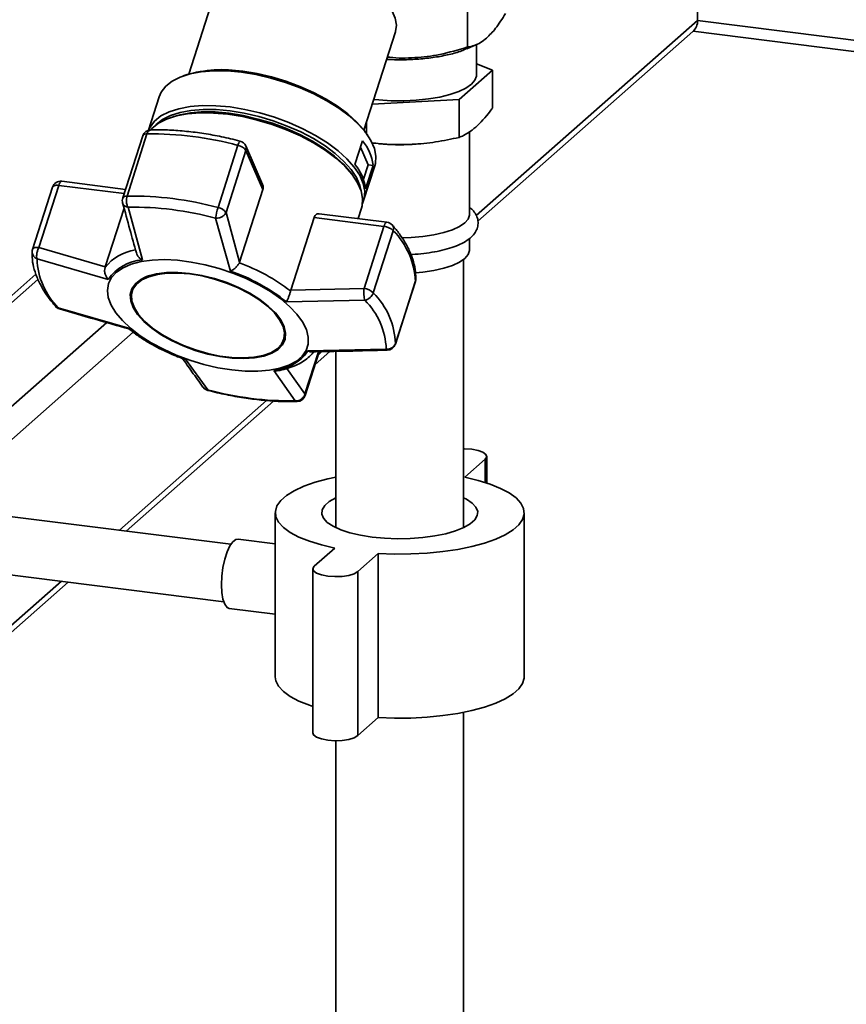
# Paper-space layout 'Blatt1' of a CAD drawing. Units: millimetres. Extents: x 0 to 5940, y 0 to 4200.
# Drawn here: x 4658 to 4801, y 2238 to 2408 of the extents above; entities that cross this region are included whole.
import ezdxf

# ---------------------------------------------------------------- set-up
doc = ezdxf.new("R2010")
doc.units = ezdxf.units.MM
doc.header["$LTSCALE"] = 10

psp = doc.layouts.new('Blatt1')

# ---------------------------------------------------------------- linework, layer by layer
at = {"color": 7, "linetype": 'Continuous', "lineweight": 35}
for p, q in [((4775.29, 2439.79), (4775.29, 2407.74)), ((4735.65, 2416.93), (4735.65, 2403.17)), ((4693.03, 2415.45), (4687.6, 2398.5)), ((4775.29, 2407.74), (4737.14, 2374.09)), ((4775.29, 2407.74), (5077.43, 2369.67)), ((4774.51, 2405.88), (5075.49, 2367.96)), ((4717.78, 2388.83), (4723.21, 2405.77)), ((4737.4, 2373.14), (4774.47, 2405.84)), ((4735.49, 2402.85), (4737.19, 2403.58)), ((4737.15, 2398.28), (4737.15, 2403.56)), ((4734.19, 2394.11), (4739.91, 2399.16)), ((4739.91, 2399.16), (4737.15, 2400.28)), ((4739.91, 2392.61), (4739.91, 2399.16)), ((4687.15, 2398.36), (4686.65, 2398.18)), ((4682.51, 2394.59), (4680.66, 2388.83)), ((4719.22, 2393.3), (4734.19, 2394.11)), ((4734.19, 2387.57), (4734.19, 2394.11)), ((4684.93, 2391.15), (4684.41, 2390.97)), ((4718.24, 2388.2), (4718.24, 2390.24)), ((4679.65, 2387.84), (4676.21, 2377.13)), ((4676.95, 2377.47), (4680.38, 2388.19)), ((4718.37, 2388.01), (4718.06, 2388.45)), ((4735.95, 2374.24), (4735.95, 2388.63)), ((4696.07, 2386.21), (4692.64, 2375.49)), ((4700.3, 2379.47), (4697.42, 2386.1)), ((4716.21, 2382.93), (4717.51, 2386.98)), ((4718.5, 2382.87), (4717.17, 2385.92)), ((4720.34, 2386.49), (4721.1, 2386.43)), ((4726.8, 2386.43), (4727.29, 2386.47)), ((4694.01, 2374.61), (4697.44, 2385.32)), ((4697.44, 2385.32), (4700.37, 2378.61)), ((4717.7, 2380.36), (4718.5, 2382.87)), ((4717.73, 2376.69), (4719.65, 2382.69)), ((4719.36, 2382.76), (4718.06, 2378.7)), ((4718.5, 2382.87), (4719.36, 2382.76)), ((4716, 2380.85), (4715.68, 2381.29)), ((4664.1, 2378.98), (4660.67, 2368.26)), ((4661.75, 2368.58), (4665.19, 2379.3)), ((4665.19, 2379.3), (4676.45, 2377.88)), ((4676.69, 2378.62), (4665.72, 2380.01)), ((4700.37, 2378.61), (4696.35, 2366.08)), ((4676.45, 2375.35), (4673.21, 2365.26)), ((4679.59, 2366.44), (4677.12, 2375.56)), ((4716.77, 2373.57), (4717.36, 2375.4)), ((4694.77, 2364.52), (4692.21, 2373.66)), ((4696.35, 2366.08), (4694.01, 2374.61)), ((4705.17, 2361.23), (4709.18, 2373.76)), ((4709.18, 2373.76), (4721.22, 2372.24)), ((4721.75, 2372.95), (4710.09, 2374.42)), ((4721.22, 2372.24), (4717.79, 2361.52)), ((4719.39, 2360.77), (4722.83, 2371.49)), ((4673.21, 2365.26), (4661.75, 2368.58)), ((4735.95, 2368.11), (4735.95, 2370.12)), ((4673.72, 2363.09), (4661.44, 2366.62)), ((4673.17, 2365.13), (4673.21, 2365.26)), ((4696.31, 2365.96), (4696.35, 2366.08)), ((4734.95, 2320.28), (4734.95, 2366.52)), ((4661.26, 2363.97), (4565.35, 2279.38)), ((4661.6, 2363.1), (4567.33, 2279.96)), ((4723.19, 2351.93), (4726.63, 2362.65)), ((4726.64, 2362.74), (4723.21, 2352.02)), ((4726.63, 2362.65), (4726.64, 2362.74)), ((4677.89, 2361.23), (4677.84, 2361.06)), ((4705.17, 2361.23), (4705.13, 2361.11)), ((4717.79, 2361.52), (4705.17, 2361.23)), ((4717.95, 2359.5), (4704.42, 2359.22)), ((4677.41, 2354.62), (4665.11, 2358.2)), ((4673.46, 2355.64), (4585.1, 2277.72)), ((4678, 2353.99), (4587.91, 2274.54)), ((4703.95, 2352.69), (4704.01, 2352.86)), ((4723.21, 2352.02), (4723.19, 2351.93)), ((4709.95, 2350.62), (4707.62, 2343.35)), ((4707.65, 2343.07), (4710.07, 2350.62)), ((4708.1, 2350.75), (4721.61, 2351.08)), ((4709.36, 2348.42), (4711.9, 2350.66)), ((4710.54, 2350.63), (4709.89, 2350.05)), ((4712.95, 2350.68), (4712.95, 2320.28)), ((4687.05, 2349.31), (4690.85, 2344.04)), ((4705.94, 2342.14), (4702.23, 2347.4)), ((4707.62, 2343.35), (4704.5, 2347.72)), ((4690.85, 2344.04), (4690.43, 2344.19)), ((4700.99, 2342.21), (4675.63, 2319.84)), ((4676.8, 2319.7), (4702.22, 2342.12)), ((4735.14, 2328.96), (4738.68, 2332.08)), ((4738.68, 2332.08), (4738.68, 2328.06)), ((4738.94, 2327.98), (4738.94, 2332.55)), ((4702.5, 2322.86), (4702.5, 2294.58)), ((4745.4, 2294.58), (4745.4, 2322.86)), ((4694.86, 2317.42), (4655.36, 2322.4)), ((4702.5, 2317.47), (4696.08, 2318.28)), ((4712.76, 2316.76), (4709.22, 2313.64)), ((4716.71, 2312.7), (4720.24, 2315.82)), ((4720.24, 2315.82), (4720.24, 2287.53)), ((4708.97, 2313.17), (4708.97, 2284.89)), ((4716.71, 2312.7), (4716.71, 2284.42)), ((4587.09, 2240.58), (4666.8, 2310.88)), ((4665.63, 2311.03), (4587.91, 2242.48)), ((4654.11, 2312.48), (4693.61, 2307.5)), ((4694.58, 2306.37), (4702.5, 2305.37)), ((4716.71, 2284.42), (4720.24, 2287.53)), ((4734.95, 1917.45), (4734.95, 2288.44)), ((4712.95, 2283.55), (4712.95, 1917.45))]:
    psp.add_line(p, q, dxfattribs=at)
at = {"color": 7, "linetype": 'Continuous', "lineweight": 35, "flags": 128}
for points in [[(4723.21, 2405.77), (4723.24, 2405.85), (4723.38, 2406.95), (4723.18, 2408.13), (4722.64, 2409.36), (4721.77, 2410.63), (4720.61, 2411.89), (4719.16, 2413.13), (4717.47, 2414.3), (4715.57, 2415.4), (4713.5, 2416.39), (4711.31, 2417.25), (4709.05, 2417.96), (4706.77, 2418.51), (4704.52, 2418.88), (4702.35, 2419.06), (4700.31, 2419.06), (4698.44, 2418.87), (4696.79, 2418.49), (4695.4, 2417.94), (4694.28, 2417.22), (4693.48, 2416.36), (4693.03, 2415.45)], [(4682.51, 2394.59), (4682.85, 2395.36), (4683.62, 2396.39), (4684.72, 2397.27), (4686.13, 2397.98), (4687.82, 2398.53), (4689.75, 2398.89), (4691.89, 2399.06), (4694.21, 2399.03), (4696.65, 2398.82)], [(4696.65, 2398.82), (4699.17, 2398.41), (4701.73, 2397.82), (4704.28, 2397.06), (4706.77, 2396.14), (4709.15, 2395.08), (4711.39, 2393.91), (4713.43, 2392.63), (4715.24, 2391.28), (4716.78, 2389.88), (4718.04, 2388.46), (4718.98, 2387.04), (4719.58, 2385.65), (4719.84, 2384.32), (4719.75, 2383.07), (4719.65, 2382.69)], [(4696.9, 2398.98), (4699.36, 2398.58), (4701.85, 2398.01), (4704.34, 2397.26), (4706.76, 2396.37), (4709.08, 2395.34), (4711.26, 2394.19), (4713.24, 2392.95), (4715.01, 2391.64), (4716.52, 2390.27), (4717.74, 2388.89), (4718.06, 2388.45)], [(4737.15, 2398.28), (4737.15, 2398.15), (4736.9, 2397.43), (4736.3, 2396.73), (4735.36, 2396.07), (4734.11, 2395.48), (4732.59, 2394.96), (4730.83, 2394.53), (4728.88, 2394.2), (4726.8, 2393.99), (4724.64, 2393.89), (4722.46, 2393.91), (4720.32, 2394.05), (4719.49, 2394.14)], [(4680.67, 2388.83), (4680.92, 2389.36), (4681.7, 2390.39), (4682.8, 2391.27), (4684.21, 2391.99), (4685.89, 2392.53), (4687.82, 2392.89), (4689.97, 2393.06), (4692.28, 2393.04), (4694.72, 2392.82)], [(4681.93, 2389.72), (4681.99, 2389.78), (4683.06, 2390.64), (4684.43, 2391.34), (4686.08, 2391.87), (4687.96, 2392.22), (4690.06, 2392.38), (4692.31, 2392.36), (4694.7, 2392.15), (4697.16, 2391.75), (4699.66, 2391.17), (4702.15, 2390.43), (4704.57, 2389.54), (4706.9, 2388.51), (4709.08, 2387.36), (4711.07, 2386.11), (4712.83, 2384.8), (4714.34, 2383.43), (4715.57, 2382.04), (4716.48, 2380.66), (4717.07, 2379.3), (4717.29, 2378.39)], [(4694.72, 2392.82), (4697.25, 2392.41), (4699.81, 2391.82), (4702.36, 2391.06), (4704.85, 2390.14), (4707.23, 2389.08), (4709.46, 2387.91), (4711.5, 2386.63), (4713.31, 2385.28), (4714.86, 2383.88), (4716.11, 2382.46), (4717.05, 2381.04), (4717.66, 2379.65), (4717.92, 2378.32), (4717.83, 2377.07), (4717.53, 2376.2)], [(4681.02, 2388.88), (4681.25, 2389.13), (4682.35, 2390.01), (4683.76, 2390.73), (4685.45, 2391.28), (4687.39, 2391.64), (4689.54, 2391.81), (4691.86, 2391.78), (4694.31, 2391.57)], [(4694.31, 2391.57), (4696.84, 2391.16), (4699.4, 2390.57), (4701.96, 2389.8), (4704.45, 2388.88), (4706.84, 2387.82), (4709.08, 2386.64), (4711.12, 2385.37), (4712.94, 2384.01), (4714.49, 2382.61), (4715.74, 2381.19), (4716.69, 2379.76), (4717.29, 2378.37), (4717.55, 2377.04), (4717.46, 2375.78), (4717.36, 2375.4)], [(4694.56, 2391.73), (4697.03, 2391.33), (4699.52, 2390.75), (4702.01, 2390.01), (4704.44, 2389.12), (4706.76, 2388.08), (4708.94, 2386.94), (4710.93, 2385.69), (4712.7, 2384.37), (4714.21, 2383.01), (4715.43, 2381.62), (4715.68, 2381.29)], [(4665.19, 2379.3), (4664.97, 2379.32), (4664.76, 2379.32), (4664.57, 2379.29), (4664.41, 2379.25), (4664.27, 2379.18), (4664.17, 2379.1), (4664.11, 2379), (4664.1, 2378.98)], [(4665.72, 2380.01), (4665.68, 2380.01), (4665.58, 2379.97), (4665.47, 2379.87), (4665.37, 2379.73), (4665.28, 2379.53), (4665.19, 2379.3)], [(4735.95, 2374.24), (4735.95, 2374.19), (4735.74, 2373.5), (4735.18, 2372.83), (4734.27, 2372.2), (4733.05, 2371.63), (4731.55, 2371.15), (4729.82, 2370.75), (4727.92, 2370.47), (4725.89, 2370.3), (4724.31, 2370.24)], [(4721.22, 2372.24), (4721.31, 2372.47), (4721.4, 2372.67), (4721.5, 2372.81), (4721.61, 2372.91), (4721.71, 2372.95), (4721.75, 2372.95)], [(4660.67, 2368.26), (4660.68, 2368.28), (4660.74, 2368.38), (4660.84, 2368.46), (4660.97, 2368.53), (4661.13, 2368.57), (4661.32, 2368.6), (4661.53, 2368.6), (4661.75, 2368.58)], [(4735.95, 2368.11), (4735.95, 2368.07), (4735.74, 2367.37), (4735.18, 2366.7), (4734.27, 2366.07), (4733.05, 2365.51), (4731.55, 2365.02), (4729.82, 2364.63), (4727.92, 2364.34), (4726.66, 2364.22)], [(4694.99, 2347.48), (4692.6, 2347.87), (4690.19, 2348.43), (4687.78, 2349.16), (4685.44, 2350.03), (4683.21, 2351.04), (4681.12, 2352.16), (4679.22, 2353.38), (4677.56, 2354.66), (4676.15, 2355.99), (4675.02, 2357.33), (4674.21, 2358.67), (4673.72, 2359.96), (4673.57, 2361.2), (4673.75, 2362.36), (4674.27, 2363.41), (4675.11, 2364.33), (4676.26, 2365.1), (4677.69, 2365.72), (4679.38, 2366.16), (4681.29, 2366.42), (4683.39, 2366.5), (4685.64, 2366.39), (4687.99, 2366.09), (4690.4, 2365.62), (4692.81, 2364.97), (4695.19, 2364.17), (4697.48, 2363.22), (4699.65, 2362.16), (4701.65, 2360.98), (4703.43, 2359.73), (4704.97, 2358.42), (4706.24, 2357.09), (4707.21, 2355.75), (4707.87, 2354.43), (4708.19, 2353.15), (4708.17, 2351.95), (4707.82, 2350.85), (4707.14, 2349.86), (4706.15, 2349.01), (4704.85, 2348.31), (4703.29, 2347.78), (4701.48, 2347.43), (4699.47, 2347.26), (4697.29, 2347.28), (4694.99, 2347.48)], [(4687.73, 2364.13), (4685.69, 2364.3), (4683.78, 2364.28), (4682.05, 2364.06), (4680.55, 2363.66), (4679.32, 2363.08), (4678.39, 2362.35), (4677.78, 2361.47), (4677.52, 2360.47), (4677.6, 2359.38), (4678.02, 2358.22), (4678.78, 2357.03), (4679.85, 2355.83), (4681.21, 2354.66), (4682.82, 2353.55), (4684.63, 2352.53), (4686.61, 2351.61), (4688.7, 2350.84), (4690.85, 2350.22), (4693, 2349.77), (4695.09, 2349.51), (4697.08, 2349.43), (4698.91, 2349.55), (4700.52, 2349.86), (4701.89, 2350.35), (4702.98, 2351.01), (4703.75, 2351.82), (4704.19, 2352.77), (4704.28, 2353.81), (4704.03, 2354.94), (4703.43, 2356.12), (4702.52, 2357.32), (4701.3, 2358.5), (4699.81, 2359.65), (4698.09, 2360.72), (4696.19, 2361.69), (4694.14, 2362.54), (4692.02, 2363.24), (4689.86, 2363.78), (4687.73, 2364.13)], [(4687.78, 2364.03), (4689.88, 2363.68), (4692, 2363.15), (4694.1, 2362.46), (4696.11, 2361.62), (4697.99, 2360.66), (4699.68, 2359.61), (4701.15, 2358.48), (4702.35, 2357.31), (4703.25, 2356.13), (4703.84, 2354.97), (4704.09, 2353.86), (4703.99, 2352.82), (4703.56, 2351.9), (4702.8, 2351.1), (4701.73, 2350.45), (4700.39, 2349.96), (4698.79, 2349.66), (4696.99, 2349.54), (4695.03, 2349.61), (4692.97, 2349.87), (4690.85, 2350.31), (4688.74, 2350.92), (4686.67, 2351.69), (4684.72, 2352.59), (4682.93, 2353.6), (4681.35, 2354.69), (4680.01, 2355.85), (4678.95, 2357.03), (4678.21, 2358.2), (4677.79, 2359.34), (4677.71, 2360.42), (4677.97, 2361.4), (4678.57, 2362.27), (4679.49, 2363), (4680.7, 2363.56), (4682.18, 2363.96), (4683.88, 2364.17), (4685.76, 2364.19), (4687.78, 2364.03)], [(4726.7, 2363.04), (4726.69, 2362.99), (4726.64, 2362.74)], [(4690.85, 2344.04), (4690.86, 2343.98), (4690.88, 2343.96)], [(4738.68, 2332.08), (4738.93, 2332.49), (4738.8, 2332.9), (4738.28, 2333.28), (4737.44, 2333.59), (4736.35, 2333.8), (4735.13, 2333.88), (4734.95, 2333.88)], [(4712.95, 2329), (4711.55, 2328.69), (4709.36, 2328.1), (4707.42, 2327.42), (4705.77, 2326.65), (4704.43, 2325.82), (4703.43, 2324.94), (4702.79, 2324.03), (4702.51, 2323.09), (4702.61, 2322.15), (4703.07, 2321.22), (4703.9, 2320.32), (4705.08, 2319.46), (4706.58, 2318.67), (4708.38, 2317.94), (4710.45, 2317.3), (4712.76, 2316.76)], [(4720.24, 2315.82), (4723.05, 2315.72), (4725.87, 2315.74), (4728.66, 2315.88), (4731.37, 2316.15), (4733.95, 2316.53), (4736.36, 2317.03), (4738.55, 2317.62), (4740.49, 2318.3), (4742.14, 2319.07), (4743.47, 2319.9), (4744.47, 2320.78), (4745.11, 2321.69), (4745.39, 2322.63), (4745.3, 2323.57), (4744.83, 2324.5), (4744, 2325.4), (4742.83, 2326.26), (4741.33, 2327.05), (4739.52, 2327.78), (4737.45, 2328.42), (4735.14, 2328.96)], [(4712.95, 2325.44), (4712.92, 2325.43), (4711.81, 2324.79), (4711.02, 2324.09), (4710.59, 2323.37), (4710.52, 2322.63), (4710.82, 2321.89), (4711.47, 2321.19), (4712.47, 2320.52), (4713.78, 2319.93), (4715.37, 2319.41), (4717.19, 2318.98), (4719.2, 2318.67)], [(4719.2, 2318.67), (4721.33, 2318.46), (4723.54, 2318.38), (4725.76, 2318.42), (4727.93, 2318.58), (4729.99, 2318.85), (4731.88, 2319.24), (4733.56, 2319.72), (4734.98, 2320.29), (4736.1, 2320.93), (4736.88, 2321.63), (4737.32, 2322.35), (4737.38, 2323.09), (4737.09, 2323.83), (4736.43, 2324.53), (4735.43, 2325.2), (4734.95, 2325.44)], [(4693.21, 2310.45), (4693.28, 2311.92), (4693.48, 2313.41), (4693.79, 2314.83), (4694.2, 2316.1), (4694.68, 2317.13), (4695.2, 2317.85), (4695.73, 2318.23), (4696.08, 2318.28)], [(4709.22, 2313.64), (4708.97, 2313.23), (4709.11, 2312.82), (4709.62, 2312.44), (4710.46, 2312.13), (4711.55, 2311.92), (4712.78, 2311.84), (4714.02, 2311.88), (4715.16, 2312.06), (4716.09, 2312.34), (4716.71, 2312.7)], [(4694.58, 2306.37), (4694.2, 2306.54), (4693.79, 2307.09), (4693.48, 2307.96), (4693.28, 2309.1), (4693.21, 2310.45)], [(4702.5, 2294.58), (4702.61, 2293.86), (4703.07, 2292.94), (4703.9, 2292.04), (4705.08, 2291.18), (4706.58, 2290.38), (4708.38, 2289.66), (4708.97, 2289.46)], [(4720.24, 2287.53), (4723.05, 2287.43), (4725.87, 2287.45), (4728.66, 2287.6), (4731.37, 2287.87), (4733.95, 2288.25), (4736.36, 2288.74), (4738.55, 2289.34), (4740.49, 2290.02), (4742.14, 2290.78), (4743.47, 2291.61), (4744.47, 2292.49), (4745.11, 2293.41), (4745.39, 2294.35), (4745.4, 2294.58)], [(4708.97, 2284.89), (4709.11, 2284.54), (4709.62, 2284.15), (4710.46, 2283.85), (4711.55, 2283.64), (4712.78, 2283.55), (4714.02, 2283.6), (4715.16, 2283.77), (4716.09, 2284.05), (4716.71, 2284.42)]]:
    psp.add_lwpolyline(points, dxfattribs=at)
at = {"color": 7, "linetype": 'Continuous', "lineweight": 35}
for centre, radius, start, end in [((4772.79, 2407.69), 2.5, 312.158, 0.9777), ((4693.39, 2377.19), 22.07, 80.8589, 106.4223), ((4691.04, 2369.75), 22.26, 80.9075, 105.9468), ((4681.08, 2387.38), 1.5, 91.41, 162.2261), ((4680.27, 2387.47), 0.728, 81.057, 148.9784), ((4681.2, 2388.08), 0.82, 101.1306, 172.5167), ((4681.03, 2330.08), 58.11, 74.9983, 90.6401), ((4697.53, 2385.99), 1.47, 139.0953, 171.3513), ((4695.71, 2384.14), 2.1, 34.2028, 79.9485), ((4696.04, 2385.5), 1.5, 23.5342, 75.5205), ((4696.42, 2385.67), 1.09, 341.1011, 23.0169), ((4711.56, 2381.88), 7.85, 6.4548, 40.6137), ((4723.95, 2421.69), 35.38, 265.3789, 274.6211), ((4710.26, 2377.82), 7.85, 6.4548, 40.6137), ((4665.53, 2378.52), 1.5, 82.8192, 162.2261), ((4677.64, 2376.67), 1.5, 162.2261, 180), ((4676.83, 2376.75), 0.728, 81.057, 148.9784), ((4677.6, 2319.36), 58.11, 74.9983, 90.6401), ((4677.64, 2376.67), 1.5, 180, 195.1955), ((4677.74, 2319.67), 55.89, 74.9983, 90.6401), ((4703.06, 2372.1), 10.96, 161.9666, 171.8292), ((4692.27, 2373.42), 2.1, 34.2028, 79.9485), ((4720.95, 2369.56), 2.7, 45.7536, 84.1616), ((4721.56, 2371.46), 1.5, 40.7723, 82.8192), ((4721.93, 2371.85), 0.97, 338.3407, 37.4663), ((4713.52, 2362.23), 13.13, 2.2114, 44.857), ((4662.1, 2367.8), 1.5, 162.2261, 177.3609), ((4661.91, 2367.85), 1.31, 178.9863, 249.1955), ((4679.57, 2360.13), 8.13, 98.2641, 141.9715), ((4674.06, 2367.1), 12.63, 182.2114, 224.857), ((4680.09, 2358.75), 7.71, 93.6871, 145.717), ((4684.33, 2333.74), 34.38, 52.7562, 69.6079), ((4681.92, 2359.52), 4.37, 104.826, 157.0381), ((4684.41, 2334.27), 31.98, 51.2746, 71.0895), ((4725.2, 2363.11), 1.5, 342.2261, 357.3609), ((4717.51, 2358.84), 2.7, 45.7536, 84.1616), ((4717.53, 2361.43), 1.98, 282.1324, 340.5621), ((4710.09, 2351.51), 13.13, 2.2114, 44.857), ((4665.73, 2359.45), 1.5, 220.7723, 253.6269), ((4665.22, 2359.02), 0.833, 221.4688, 262.5527), ((4709, 2350.59), 12.63, 2.2114, 44.857), ((4699.68, 2353.79), 4.43, 347.7632, 39.2771), ((4697.41, 2379.57), 31.98, 231.2746, 251.0895), ((4721.82, 2352.55), 1.49, 262.0305, 339.0596), ((4721.76, 2352.39), 1.5, 271.3293, 342.2261), ((4701.74, 2355.09), 7.71, 273.6871, 325.717), ((4691.25, 2345.41), 1.5, 215.821, 255.5205), ((4705.31, 2398.03), 55.89, 254.9983, 270.6401), ((4706.22, 2343.53), 1.5, 271.41, 342.2261), ((4707.28, 2343.18), 0.385, 343.6586, 26.6192), ((4706.25, 2342.52), 0.493, 230.5521, 270.4444)]:
    psp.add_arc(centre, radius, start, end, dxfattribs=at)
for points, knots in [([(4742.18, 2408.93), (4741.61, 2408.03), (4740.54, 2406.33), (4739.44, 2405.22), (4738.92, 2404.71)], [0, 0, 0, 0, 0.532771, 1, 1, 1, 1]), ([(4738.92, 2404.71), (4738.58, 2404.43), (4737.87, 2403.87), (4736.77, 2403.37), (4736.04, 2403.24), (4735.65, 2403.17)], [0, 0, 0, 0, 0.30928, 0.640155, 1, 1, 1, 1]), ([(4721.69, 2401.02), (4722.6, 2400.99), (4724.45, 2400.93), (4727.27, 2401.06), (4730, 2401.36), (4732.48, 2401.85), (4734.33, 2402.35), (4735.16, 2402.74), (4735.44, 2402.86)], [0, 0, 0, 0, 0.1749986, 0.3589947, 0.5429909, 0.726987, 0.9109832, 1, 1, 1, 1]), ([(4735.65, 2403.17), (4734.06, 2402.69), (4731.07, 2401.79), (4726.54, 2401.26), (4723.5, 2401.2), (4721.97, 2401.45), (4721.84, 2401.47)], [0, 0, 0, 0, 0.352716, 0.66204, 0.971365, 1, 1, 1, 1]), ([(4734.19, 2387.57), (4734.43, 2387.68), (4735.48, 2388.12), (4737.37, 2389.45), (4739.04, 2391.43), (4739.88, 2392.58), (4739.91, 2392.61)], [0, 0, 0, 0, 0.128917, 0.552392, 0.987887, 1, 1, 1, 1]), ([(4696.42, 2386.95), (4695.88, 2387.09), (4694.31, 2387.48), (4691.72, 2388.01), (4688.69, 2388.48), (4685.71, 2388.78), (4683.16, 2388.91), (4681.64, 2388.89), (4681.04, 2388.88)], [0, 0, 0, 0, 0.101507, 0.294229, 0.487141, 0.680281, 0.873735, 1, 1, 1, 1]), ([(4719.07, 2386.63), (4720.09, 2386.53), (4722.4, 2386.3), (4726.11, 2386.33), (4730.15, 2386.73), (4732.84, 2387.29), (4734.19, 2387.57)], [0, 0, 0, 0, 0.2027053, 0.4628953, 0.7302047, 1, 1, 1, 1]), ([(4700.28, 2379.46), (4700.32, 2379.38), (4700.44, 2379.15), (4700.43, 2378.85), (4700.38, 2378.65), (4700.37, 2378.61)], [0, 0, 0, 0, 0.285551, 0.83344, 1, 1, 1, 1]), ([(4677.12, 2375.56), (4677.08, 2375.63), (4677.03, 2375.72), (4676.97, 2375.88), (4676.9, 2376.09), (4676.83, 2376.49), (4676.83, 2377), (4676.91, 2377.31), (4676.95, 2377.47)], [0, 0, 0, 0, 0.151065, 0.165366, 0.285022, 0.500655, 0.750327, 1, 1, 1, 1]), ([(4676.19, 2376.29), (4676.61, 2374.76), (4677.39, 2371.86), (4678.19, 2369), (4678.57, 2367.66)], [0, 0, 0, 0, 0.531806, 1, 1, 1, 1]), ([(4677.12, 2375.56), (4676.95, 2375.6), (4676.62, 2375.69), (4676.3, 2375.97), (4676.24, 2376.19), (4676.22, 2376.28)], [0, 0, 0, 0, 0.376926, 0.753377, 1, 1, 1, 1]), ([(4725.89, 2367.39), (4725.97, 2367.39), (4726.72, 2367.41), (4728.11, 2367.55), (4729.99, 2367.82), (4731.74, 2368.21), (4733.32, 2368.69), (4734.72, 2369.29), (4735.84, 2369.97), (4736.67, 2370.74), (4737.21, 2371.57), (4737.49, 2372.49), (4737.44, 2373.45), (4737.08, 2374.34), (4736.58, 2375.02), (4736.14, 2375.37), (4735.95, 2375.52)], [0, 0, 0, 0, 0.009898, 0.095383, 0.181158, 0.267503, 0.354824, 0.443765, 0.535277, 0.614978, 0.68421, 0.748361, 0.817106, 0.882858, 0.950698, 1, 1, 1, 1]), ([(4694.01, 2374.61), (4693.93, 2374.47), (4693.77, 2374.19), (4693.32, 2373.86), (4692.8, 2373.67), (4692.41, 2373.64), (4692.23, 2373.66), (4692.21, 2373.66)], [0, 0, 0, 0, 0.250037, 0.49976, 0.749482, 0.970037, 1, 1, 1, 1]), ([(4709.18, 2373.76), (4709.24, 2373.88), (4709.34, 2374.12), (4709.61, 2374.34), (4709.87, 2374.44), (4710.04, 2374.41), (4710.09, 2374.4)], [0, 0, 0, 0, 0.279056, 0.557516, 0.851486, 1, 1, 1, 1]), ([(4726.7, 2363.04), (4726.7, 2363.36), (4726.71, 2364.22), (4726.48, 2365.68), (4725.93, 2367.41), (4725.07, 2369.18), (4724, 2370.86), (4723.11, 2371.94), (4722.7, 2372.44)], [0, 0, 0, 0, 0.102512, 0.281934, 0.464282, 0.650911, 0.840737, 1, 1, 1, 1]), ([(4661.75, 2368.58), (4661.68, 2368.42), (4661.53, 2368.09), (4661.42, 2367.64), (4661.38, 2367.28), (4661.36, 2366.94), (4661.41, 2366.74), (4661.44, 2366.62)], [0, 0, 0, 0, 0.249899, 0.499483, 0.586778, 0.750101, 1, 1, 1, 1]), ([(4660.6, 2367.87), (4660.59, 2367.55), (4660.58, 2366.69), (4660.81, 2365.23), (4661.36, 2363.5), (4662.22, 2361.73), (4663.3, 2360.05), (4664.19, 2358.97), (4664.6, 2358.47)], [0, 0, 0, 0, 0.102512, 0.281934, 0.464282, 0.650911, 0.840737, 1, 1, 1, 1]), ([(4679.59, 2366.44), (4679.43, 2366.54), (4679.11, 2366.76), (4678.74, 2367.18), (4678.63, 2367.51), (4678.58, 2367.66)], [0, 0, 0, 0, 0.344903, 0.688969, 1, 1, 1, 1]), ([(4673.17, 2365.13), (4673.13, 2364.96), (4673.05, 2364.6), (4673.15, 2364.02), (4673.34, 2363.58), (4673.52, 2363.31), (4673.63, 2363.18), (4673.69, 2363.11), (4673.72, 2363.09)], [0, 0, 0, 0, 0.23605, 0.497491, 0.74808, 0.863122, 0.949856, 1, 1, 1, 1]), ([(4696.31, 2365.96), (4696.23, 2365.82), (4696.05, 2365.5), (4695.64, 2365.07), (4695.33, 2364.83), (4695.14, 2364.71), (4694.99, 2364.62), (4694.87, 2364.57), (4694.77, 2364.52)], [0, 0, 0, 0, 0.236088, 0.49757, 0.748198, 0.775347, 0.827223, 1, 1, 1, 1]), ([(4704.42, 2359.22), (4704.48, 2359.33), (4704.61, 2359.55), (4704.81, 2360.03), (4705, 2360.58), (4705.09, 2360.94), (4705.13, 2361.11)], [0, 0, 0, 0, 0.251377, 0.502149, 0.763773, 1, 1, 1, 1]), ([(4717.95, 2359.5), (4717.91, 2359.62), (4717.83, 2359.87), (4717.76, 2360.42), (4717.74, 2361), (4717.77, 2361.35), (4717.79, 2361.52)], [0, 0, 0, 0, 0.250158, 0.5, 0.749842, 1, 1, 1, 1]), ([(4665.11, 2358.2), (4665.16, 2358.11), (4665.22, 2358.01), (4665.3, 2358.02), (4665.31, 2358.02)], [0, 0, 0, 0, 0.954375, 1, 1, 1, 1]), ([(4665.3, 2358.02), (4667.36, 2357.41), (4671.35, 2356.24), (4675.35, 2355.09), (4677.29, 2354.54)], [0, 0, 0, 0, 0.515198, 1, 1, 1, 1]), ([(4677.41, 2354.62), (4677.36, 2354.57), (4677.3, 2354.51), (4677.29, 2354.55), (4677.29, 2354.56)], [0, 0, 0, 0, 0.807365, 1, 1, 1, 1]), ([(4677.29, 2354.56), (4677.54, 2354.35), (4678.24, 2353.77), (4679.57, 2352.86), (4681.2, 2351.87), (4682.82, 2351.02), (4684.31, 2350.32), (4685.59, 2349.78), (4686.38, 2349.49), (4686.74, 2349.36)], [0, 0, 0, 0, 0.09883, 0.285366, 0.466479, 0.634824, 0.781316, 0.901652, 1, 1, 1, 1]), ([(4703.05, 2347.37), (4703.12, 2347.38), (4703.71, 2347.47), (4704.71, 2347.76), (4706.03, 2348.23), (4707.2, 2348.85), (4708.19, 2349.6), (4708.83, 2350.19), (4709.06, 2350.56), (4709.08, 2350.6)], [0, 0, 0, 0, 0.025367, 0.215393, 0.406359, 0.597556, 0.788073, 0.977245, 1, 1, 1, 1]), ([(4708.66, 2350.61), (4708.61, 2350.61), (4708.55, 2350.6), (4708.46, 2350.62), (4708.32, 2350.65), (4708.2, 2350.71), (4708.1, 2350.75)], [0, 0, 0, 0, 0.270176, 0.348874, 0.499236, 1, 1, 1, 1]), ([(4708.66, 2350.6), (4710.77, 2350.64), (4715.15, 2350.72), (4719.53, 2350.83), (4721.79, 2350.89)], [0, 0, 0, 0, 0.482466, 1, 1, 1, 1]), ([(4721.79, 2350.91), (4721.78, 2350.91), (4721.72, 2350.88), (4721.66, 2350.99), (4721.61, 2351.08)], [0, 0, 0, 0, 0.2021701, 1, 1, 1, 1]), ([(4686.43, 2349.59), (4687, 2348.78), (4688.2, 2347.07), (4689.4, 2345.41), (4690.04, 2344.53)], [0, 0, 0, 0, 0.475168, 1, 1, 1, 1]), ([(4686.74, 2349.35), (4686.78, 2349.34), (4686.85, 2349.32), (4686.96, 2349.31), (4687.02, 2349.31), (4687.05, 2349.31)], [0, 0, 0, 0, 0.3996749, 0.7800781, 1, 1, 1, 1]), ([(4702.23, 2347.4), (4702.42, 2347.36), (4702.7, 2347.3), (4702.96, 2347.37), (4703.05, 2347.39)], [0, 0, 0, 0, 0.668285, 1, 1, 1, 1]), ([(4690.05, 2344.54), (4690.07, 2344.51), (4690.15, 2344.36), (4690.31, 2344.26), (4690.43, 2344.19)], [0, 0, 0, 0, 0.210018, 1, 1, 1, 1]), ([(4690.88, 2343.96), (4691.42, 2343.82), (4692.98, 2343.43), (4695.57, 2342.9), (4698.61, 2342.43), (4701.58, 2342.13), (4704.13, 2342), (4705.65, 2342.02), (4706.26, 2342.03)], [0, 0, 0, 0, 0.101507, 0.294229, 0.487141, 0.680281, 0.873735, 1, 1, 1, 1]), ([(4705.94, 2342.14), (4706.12, 2342.14), (4706.46, 2342.15), (4706.81, 2342.32), (4707.12, 2342.53), (4707.43, 2342.83), (4707.56, 2343.18), (4707.62, 2343.35)], [0, 0, 0, 0, 0.249991, 0.455623, 0.500333, 0.750009, 1, 1, 1, 1])]:
    psp.add_open_spline(points, degree=3, knots=knots, dxfattribs=at)

doc.saveas('drawing.dxf')
